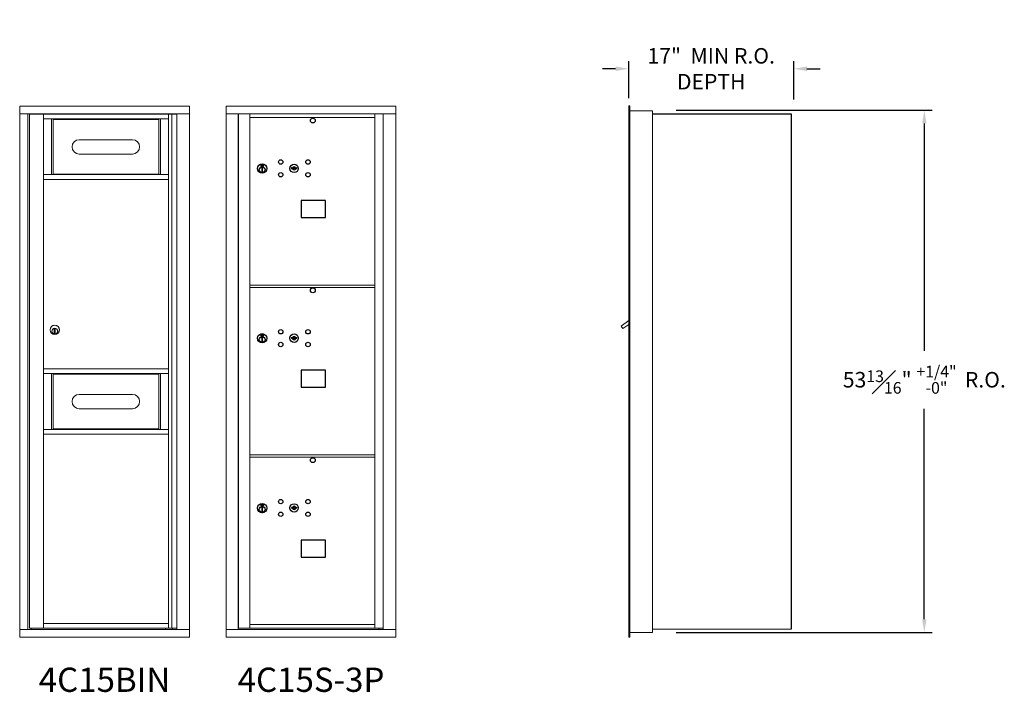
# Model space of a CAD drawing. Units: inches. Extents: x -101 to 350, y -6 to 179.
# Drawn here: x 249 to 350, y 107 to 176 of the extents above; entities that cross this region are included whole.
import ezdxf
from ezdxf.enums import TextEntityAlignment as Align

# ---------------------------------------------------------------- set-up
doc = ezdxf.new("R2010")
doc.units = ezdxf.units.IN
doc.header["$LTSCALE"] = 0.5
doc.header["$MEASUREMENT"] = 0
doc.layers.add('DIM', color=7, linetype='Continuous')
doc.styles.get("Standard").update_dxf_attribs({"font": 'Gothic.ttf'})
doc.dimstyles.new('4C$0', dxfattribs={"dimscale": 16, "dimtxt": 0.1, "dimasz": 0.085, "dimexe": 0.05, "dimexo": 0.05, "dimgap": 0.09, "dimtad": 0, "dimtih": 1, "dimtoh": 1, "dimdec": 4, "dimzin": 0, "dimdsep": 46, "dimlunit": 5, "dimtxsty": 'Standard', "dimcen": 0.09, "dimadec": 0, "dimazin": 0, "dimtfac": 0.75, "dimtdec": 4, "dimtofl": 0, "dimtmove": 0, "dimatfit": 3, "dimfxl": 1, "dimfrac": 1, "dimtolj": 1, "dimtzin": 0, "dimarcsym": 0})

# ---------------------------------------------------------------- blocks, each defined once
blk = doc.blocks.new('*D17')
at = {"layer": 'Defpoints', "color": 0, "transparency": 16777216}
for p in [(315.43, 166.79), (341.79, 166.79), (315.43, 112.97)]:
    blk.add_point(p, dxfattribs=at)
at = {"layer": 'DIM', "color": 0, "lineweight": -2, "transparency": 16777216}
for p, q in [((316.23, 166.79), (342.59, 166.79)), ((341.79, 165.43), (341.79, 141.99)), ((341.79, 114.33), (341.79, 136.02)), ((316.23, 112.97), (342.59, 112.97))]:
    blk.add_line(p, q, dxfattribs=at)
at = {"layer": 'DIM', "color": 0, "transparency": 16777216}
for points in [[(341.57, 165.43), (342.02, 165.43), (341.79, 166.79)], [(341.57, 114.33), (342.02, 114.33), (341.79, 112.97)]]:
    blk.add_solid(points, dxfattribs=at)
at = {"layer": 'DIM', "color": 0, "transparency": 16777216, "insert": (341.79, 139.01), "char_height": 1.6, "attachment_point": 5}
blk.add_mtext('\\A1;53{\\H0.75x;\\S13#16;}" {\\H0.75x;\\S+1\\/4" ^ -0" ;} R.O.', dxfattribs=at)
blk = doc.blocks.new('*D18')
at = {"layer": 'Defpoints', "color": 0, "transparency": 16777216}
for p in [(328.33, 171.06), (311.33, 167.22), (328.33, 167.09)]:
    blk.add_point(p, dxfattribs=at)
at = {"layer": 'DIM', "color": 0, "lineweight": -2, "transparency": 16777216}
for p, q in [((311.33, 168.02), (311.33, 171.86)), ((328.33, 167.89), (328.33, 171.86)), ((309.97, 171.06), (308.61, 171.06)), ((329.69, 171.06), (331.05, 171.06))]:
    blk.add_line(p, q, dxfattribs=at)
at = {"layer": 'DIM', "color": 0, "transparency": 16777216}
for points in [[(309.97, 171.29), (309.97, 170.83), (311.33, 171.06)], [(329.69, 171.29), (329.69, 170.83), (328.33, 171.06)]]:
    blk.add_solid(points, dxfattribs=at)
at = {"layer": 'DIM', "color": 0, "transparency": 16777216, "insert": (319.83, 171.06), "char_height": 1.6, "attachment_point": 5}
blk.add_mtext('\\A1;17"  MIN R.O.\\PDEPTH', dxfattribs=at)

msp = doc.modelspace()

# ---------------------------------------------------------------- linework, layer by layer
at = {"color": 7, "linetype": 'Continuous', "lineweight": 15}
for p, q in [((248.56659, 167.22078), (248.56659, 112.47078)), ((266.05359, 167.22078), (248.56659, 167.22078)), ((266.05359, 166.42078), (248.56659, 166.42078)), ((249.41659, 166.42078), (249.41659, 113.27078)), ((266.05359, 112.47078), (266.05359, 167.22078)), ((287.33334, 167.22077), (269.84634, 167.22077)), ((269.84634, 167.22077), (269.84634, 166.42077)), ((269.84634, 166.42077), (287.33384, 166.42077)), ((269.84684, 166.42077), (269.84684, 113.27078)), ((271.09334, 166.42077), (271.09334, 113.27078)), ((271.12494, 113.39578), (271.12494, 166.42077)), ((272.28534, 113.39577), (272.28534, 166.42077)), ((285.17034, 113.39577), (285.17034, 166.42077)), ((286.01551, 166.42077), (286.01551, 113.27078)), ((287.33334, 167.22077), (287.33334, 166.42077)), ((287.33384, 113.27078), (287.33384, 166.42077)), ((249.58358, 166.39578), (264.74576, 166.39578)), ((251.00559, 166.39578), (251.00559, 113.39578)), ((251.00559, 165.89578), (263.89059, 165.89578)), ((251.83503, 165.89578), (251.83503, 160.14578)), ((252.00559, 165.89578), (252.00559, 160.14578)), ((262.89059, 160.14578), (262.89059, 165.89578)), ((263.06115, 160.14578), (263.06115, 165.89578)), ((263.89058, 166.39578), (263.89058, 113.39578)), ((264.2601, 166.39578), (264.2601, 113.39578)), ((272.28534, 166.02077), (285.17034, 166.02077)), ((260.18809, 163.75253), (254.69809, 163.75253)), ((254.69809, 162.27253), (260.18809, 162.27253)), ((251.00559, 160.14578), (263.89059, 160.14578)), ((251.00559, 159.64578), (263.89059, 159.64578)), ((285.17034, 148.77077), (272.28534, 148.77077)), ((272.28534, 148.52077), (285.17033, 148.52077)), ((252.13059, 144.21442), (252.13059, 143.81442)), ((252.13059, 144.21442), (252.13059, 143.81442)), ((252.23059, 144.21442), (252.13059, 144.21442)), ((252.21231, 144.21442), (252.23059, 144.21065)), ((252.23059, 143.81442), (252.23059, 144.21442)), ((252.13059, 143.81442), (252.23059, 143.81442)), ((252.23059, 143.81819), (252.21231, 143.81442)), ((251.00559, 140.14578), (263.89059, 140.14578)), ((251.00559, 139.64578), (263.89059, 139.64578)), ((251.83503, 139.64578), (251.83503, 133.90328)), ((252.00559, 133.91328), (252.00559, 139.64578)), ((252.00559, 139.63828), (252.00559, 133.90328)), ((262.89059, 133.89578), (262.89059, 139.64578)), ((263.06115, 133.89578), (263.06115, 139.64578)), ((260.18809, 137.50253), (254.69809, 137.50253)), ((254.69809, 136.02253), (260.18809, 136.02253)), ((251.00559, 133.89578), (263.89059, 133.89578)), ((251.00559, 133.39578), (263.89059, 133.39578)), ((272.28534, 131.27141), (285.17034, 131.27141)), ((272.28534, 131.02141), (285.17034, 131.02141)), ((251.00559, 113.89578), (263.89059, 113.89578)), ((272.28534, 113.77141), (285.17034, 113.77141)), ((272.28534, 113.7714), (285.17034, 113.7714)), ((272.28534, 113.77077), (285.17034, 113.77077)), ((248.56659, 113.27078), (266.05359, 113.27078)), ((249.75659, 113.39578), (249.75659, 113.27078)), ((251.00559, 113.39578), (263.89059, 113.39578)), ((263.57859, 113.39578), (263.57859, 113.27078)), ((269.84634, 113.27078), (285.93865, 113.27078)), ((269.84634, 112.47078), (269.84634, 113.27078)), ((272.27034, 113.39578), (271.12494, 113.39578)), ((272.28534, 113.39577), (285.17034, 113.39577)), ((285.17034, 113.39578), (286.01551, 113.39578)), ((285.58334, 113.39578), (285.58334, 113.27078)), ((285.94208, 113.27078), (287.33384, 113.27078)), ((287.33334, 112.47078), (287.33334, 113.27078)), ((248.56659, 112.47078), (266.05359, 112.47078)), ((269.84634, 112.47078), (287.33334, 112.47078))]:
    msp.add_line(p, q, dxfattribs=at)
at = {"linetype": 'Continuous', "lineweight": 15}
for p, q in [((311.33334, 167.22078), (311.33334, 166.43078)), ((311.33334, 113.27078), (311.33334, 166.43078)), ((311.42334, 167.23078), (311.34334, 167.23078)), ((311.43334, 166.43078), (311.43334, 167.22078)), ((313.78334, 166.73078), (311.43334, 166.73078)), ((311.43334, 113.27078), (311.43334, 166.43078)), ((313.78334, 112.97078), (313.78334, 166.73078)), ((311.33334, 145.1017), (310.54562, 144.54578)), ((310.54562, 144.54578), (310.73412, 144.28103)), ((310.73412, 144.28103), (311.33334, 144.70766)), ((311.33334, 112.47078), (311.33334, 113.27078)), ((311.43334, 113.27078), (311.43334, 112.47078)), ((311.43334, 112.97078), (313.77334, 112.97078)), ((313.78334, 113.29078), (327.99534, 113.29078)), ((327.99534, 113.29078), (328.05334, 113.29078)), ((311.43334, 112.47078), (311.33334, 112.47078))]:
    msp.add_line(p, q, dxfattribs=at)
for p, q in [((313.78334, 166.43078), (328.05355, 166.42432)), ((328.05355, 166.42432), (328.05334, 113.29078))]:
    msp.add_line(p, q)
at = {"color": 7, "linetype": 'Continuous'}
for p, q in [((273.40708, 161.17782), (273.40708, 161.01282)), ((273.68708, 161.19282), (273.42208, 161.19282)), ((273.42208, 160.99782), (273.68708, 160.99782)), ((273.44708, 161.16782), (273.44708, 161.02282)), ((273.49708, 161.16782), (273.44708, 161.16782)), ((273.44708, 161.02282), (273.46708, 161.02282)), ((273.46708, 161.15782), (273.46708, 161.14016)), ((273.49384, 161.15782), (273.46708, 161.15782)), ((273.46708, 161.14016), (273.50082, 161.11573)), ((273.46708, 161.12781), (273.49798, 161.10544)), ((273.46708, 161.02282), (273.46708, 161.12781)), ((273.51842, 161.14003), (273.49384, 161.15782)), ((273.5273, 161.14594), (273.49708, 161.16782)), ((273.50458, 160.84405), (273.52286, 160.84782)), ((273.60458, 160.84782), (273.50458, 160.84782)), ((273.50458, 160.84782), (273.50458, 160.44782)), ((273.52286, 160.44782), (273.50458, 160.45159)), ((273.50458, 160.44782), (273.60458, 160.44782)), ((273.55208, 161.08768), (273.55208, 161.09018)), ((273.55208, 161.09018), (273.55708, 161.09018)), ((273.55208, 161.048), (273.55208, 161.08264)), ((273.55208, 161.04287), (273.55708, 161.04287)), ((273.55208, 161.03787), (273.55208, 161.04287)), ((273.55708, 161.09018), (273.55708, 161.08768)), ((273.55708, 161.08264), (273.55708, 161.048)), ((273.55708, 161.04287), (273.55708, 161.03787)), ((273.58186, 161.0447), (273.61208, 161.02282)), ((273.5863, 160.84782), (273.60458, 160.84405)), ((273.60458, 160.45159), (273.5863, 160.44782)), ((273.59074, 161.05062), (273.61532, 161.03282)), ((273.60458, 160.44782), (273.60458, 160.84782)), ((273.64208, 161.05048), (273.60834, 161.07492)), ((273.64208, 161.06283), (273.61118, 161.0852)), ((273.61208, 161.02282), (273.66208, 161.02282)), ((273.61532, 161.03282), (273.64208, 161.03282)), ((273.64208, 161.16782), (273.64208, 161.06283)), ((273.66208, 161.16782), (273.64208, 161.16782)), ((273.64208, 161.03282), (273.64208, 161.05048)), ((273.66208, 161.02282), (273.66208, 161.16782)), ((273.70208, 161.01282), (273.70208, 161.17782)), ((276.57234, 160.87943), (276.54727, 160.79821)), ((277.13727, 160.79821), (277.11219, 160.87943)), ((273.40708, 143.67782), (273.40708, 143.51282)), ((273.68708, 143.69282), (273.42208, 143.69282)), ((273.42208, 143.49782), (273.68708, 143.49782)), ((273.44708, 143.66782), (273.44708, 143.52282)), ((273.49708, 143.66782), (273.44708, 143.66782)), ((273.44708, 143.52282), (273.46708, 143.52282)), ((273.46708, 143.65782), (273.46708, 143.64016)), ((273.49384, 143.65782), (273.46708, 143.65782)), ((273.46708, 143.64016), (273.50082, 143.61573)), ((273.46708, 143.62781), (273.49798, 143.60544)), ((273.46708, 143.52282), (273.46708, 143.62781)), ((273.51842, 143.64003), (273.49384, 143.65782)), ((273.5273, 143.64594), (273.49708, 143.66782)), ((273.50458, 143.34405), (273.52286, 143.34782)), ((273.60458, 143.34782), (273.50458, 143.34782)), ((273.50458, 143.34782), (273.50458, 142.94782)), ((273.55208, 143.58768), (273.55208, 143.59018)), ((273.55208, 143.59018), (273.55708, 143.59018)), ((273.55208, 143.548), (273.55208, 143.58264)), ((273.55208, 143.54288), (273.55708, 143.54288)), ((273.55208, 143.53787), (273.55208, 143.54288)), ((273.55708, 143.59018), (273.55708, 143.58768)), ((273.55708, 143.58264), (273.55708, 143.548)), ((273.55708, 143.54288), (273.55708, 143.53787)), ((273.58186, 143.5447), (273.61208, 143.52282)), ((273.5863, 143.34782), (273.60458, 143.34405)), ((273.59074, 143.55062), (273.61532, 143.53282)), ((273.60458, 142.94782), (273.60458, 143.34782)), ((273.64208, 143.55048), (273.60834, 143.57492)), ((273.64208, 143.56283), (273.61118, 143.5852)), ((273.61208, 143.52282), (273.66208, 143.52282)), ((273.61532, 143.53282), (273.64208, 143.53282)), ((273.64208, 143.66782), (273.64208, 143.56283)), ((273.66208, 143.66782), (273.64208, 143.66782)), ((273.64208, 143.53282), (273.64208, 143.55048)), ((273.66208, 143.52282), (273.66208, 143.66782)), ((273.70208, 143.51282), (273.70208, 143.67782)), ((276.57234, 143.37943), (276.54727, 143.29821)), ((277.13727, 143.29821), (277.11219, 143.37943)), ((273.52286, 142.94782), (273.50458, 142.95159)), ((273.50458, 142.94782), (273.60458, 142.94782)), ((273.60458, 142.95159), (273.5863, 142.94782)), ((273.40708, 126.17846), (273.40708, 126.01346)), ((273.68708, 126.19346), (273.42208, 126.19346)), ((273.42208, 125.99845), (273.68708, 125.99845)), ((273.44708, 126.16845), (273.44708, 126.02346)), ((273.49708, 126.16845), (273.44708, 126.16845)), ((273.44708, 126.02346), (273.46708, 126.02346)), ((273.46708, 126.15845), (273.46708, 126.14079)), ((273.49384, 126.15845), (273.46708, 126.15845)), ((273.46708, 126.14079), (273.50082, 126.11636)), ((273.46708, 126.12845), (273.49798, 126.10607)), ((273.46708, 126.02346), (273.46708, 126.12845)), ((273.51842, 126.14066), (273.49384, 126.15845)), ((273.5273, 126.14657), (273.49708, 126.16845)), ((273.50458, 125.84469), (273.52286, 125.84845)), ((273.60458, 125.84845), (273.50458, 125.84845)), ((273.50458, 125.84845), (273.50458, 125.44846)), ((273.55208, 126.08832), (273.55208, 126.09082)), ((273.55208, 126.09082), (273.55708, 126.09082)), ((273.55208, 126.04863), (273.55208, 126.08328)), ((273.55208, 126.04351), (273.55708, 126.04351)), ((273.55208, 126.03851), (273.55208, 126.04351)), ((273.55708, 126.09082), (273.55708, 126.08832)), ((273.55708, 126.08328), (273.55708, 126.04863)), ((273.55708, 126.04351), (273.55708, 126.03851)), ((273.58186, 126.04534), (273.61208, 126.02346)), ((273.5863, 125.84845), (273.60458, 125.84469)), ((273.59074, 126.05125), (273.61532, 126.03345)), ((273.60458, 125.44846), (273.60458, 125.84845)), ((273.64208, 126.05112), (273.60834, 126.07555)), ((273.64208, 126.06346), (273.61118, 126.08584)), ((273.61208, 126.02346), (273.66208, 126.02346)), ((273.61532, 126.03345), (273.64208, 126.03345)), ((273.64208, 126.16845), (273.64208, 126.06346)), ((273.66208, 126.16845), (273.64208, 126.16845)), ((273.64208, 126.03345), (273.64208, 126.05112)), ((273.66208, 126.02346), (273.66208, 126.16845)), ((273.70208, 126.01346), (273.70208, 126.17846)), ((276.57235, 125.88006), (276.54727, 125.79885)), ((277.13727, 125.79885), (277.1122, 125.88006)), ((273.52286, 125.44846), (273.50458, 125.45222)), ((273.50458, 125.44846), (273.60458, 125.44846)), ((273.60458, 125.45222), (273.5863, 125.44846))]:
    msp.add_line(p, q, dxfattribs=at)
for points in [[(277.58971, 155.7332), (280.07565, 155.7332), (280.07565, 157.49028), (277.58971, 157.49028)], [(277.58971, 138.2332), (280.07565, 138.2332), (280.07565, 139.99028), (277.58971, 139.99028)], [(277.58971, 120.73383), (280.07565, 120.73383), (280.07565, 122.49092), (277.58971, 122.49092)]]:
    msp.add_lwpolyline(points, close=True)
for centre in [(278.77627, 165.72114), (278.77627, 148.22114), (278.77627, 130.72178)]:
    msp.add_circle(centre, 0.25)
for centre, radius in [((275.46727, 161.45221), 0.227), ((278.27927, 161.45221), 0.227), ((273.55458, 160.77918), 0.475), ((273.55458, 160.77918), 0.47243), ((273.55458, 160.64782), 0.3), ((273.55458, 160.64782), 0.295), ((275.46727, 160.14021), 0.227), ((276.84227, 160.79621), 0.4375), ((278.27927, 160.14021), 0.227), ((275.46727, 143.95221), 0.227), ((278.27927, 143.95221), 0.227), ((273.55458, 143.27918), 0.475), ((273.55458, 143.27918), 0.47243), ((273.55458, 143.14782), 0.3), ((273.55458, 143.14782), 0.295), ((276.84227, 143.29621), 0.4375), ((275.46727, 142.64021), 0.227), ((278.27927, 142.64021), 0.227), ((273.55458, 125.77981), 0.475), ((273.55458, 125.77981), 0.47243), ((273.55458, 125.64846), 0.3), ((273.55458, 125.64846), 0.295), ((275.46727, 126.45284), 0.227), ((276.84227, 125.79684), 0.4375), ((278.27927, 126.45284), 0.227), ((275.46727, 125.14084), 0.227), ((278.27927, 125.14084), 0.227)]:
    msp.add_circle(centre, radius, dxfattribs=at)
at = {"color": 7, "linetype": 'Continuous', "lineweight": 15}
for centre, radius in [((252.18059, 144.14578), 0.475), ((252.18059, 144.14578), 0.47243), ((252.18059, 144.01442), 0.3), ((252.18059, 144.01442), 0.295)]:
    msp.add_circle(centre, radius, dxfattribs=at)
at = {"linetype": 'Continuous', "lineweight": 15}
for centre, start, end in [((311.34334, 167.22078), 90, 180), ((311.42334, 167.22078), 0, 90)]:
    msp.add_arc(centre, 0.01, start, end, dxfattribs=at)
at = {"color": 7, "linetype": 'Continuous', "lineweight": 15}
for centre, radius, start, end in [((254.69809, 163.01253), 0.74, 90, 270), ((260.18809, 163.01253), 0.74, 270, 90), ((252.18059, 144.01442), 0.3, 90, 270), ((252.18059, 144.01442), 0.295, 270, 89.9999637), ((254.69809, 136.76253), 0.74, 90, 270), ((260.18809, 136.76253), 0.74, 270, 90)]:
    msp.add_arc(centre, radius, start, end, dxfattribs=at)
at = {"color": 7, "linetype": 'Continuous'}
for centre, radius, start, end in [((273.42208, 161.17782), 0.015, 90, 180), ((273.42208, 161.01282), 0.015, 180, 270), ((273.55458, 161.09532), 0.0575, 169.8639962, 267.5080936), ((273.55458, 161.09532), 0.0575, 128.9708691, 159.2141998), ((273.55458, 161.09532), 0.0475, 291.5925162, 248.4074838), ((273.55458, 161.09532), 0.0575, 349.8639962, 118.3210727), ((273.55458, 161.06532), 0.0225, 96.3793702, 219.0228026), ((273.55458, 161.06532), 0.0175, 98.2132107, 261.7867893), ((273.55458, 161.06532), 0.0225, 320.9771974, 83.6206298), ((273.55458, 161.06532), 0.0175, 278.2132107, 81.7867893), ((273.55458, 161.09532), 0.0575, 272.4919064, 298.3210727), ((273.55458, 161.09532), 0.0575, 308.9708691, 339.2141998), ((273.68708, 161.17782), 0.015, 0, 90), ((273.68708, 161.01282), 0.015, 270, 0), ((276.84227, 161.75371), 1, 252.8424626, 263.7093829), ((276.84227, 161.75371), 0.915, 252.8424626, 263.7093829), ((276.84227, 160.79621), 0.1675, 189.8980221, 350.1019779), ((276.84227, 160.79621), 0.1675, 19.6070567, 160.3929433), ((276.7442, 160.8641), 0.105, 263.7093738, 292.6173683), ((276.7442, 160.8641), 0.02, 263.7093738, 292.6173683), ((276.84227, 160.62871), 0.235, 67.3826317, 112.6173683), ((276.84227, 160.62871), 0.15, 67.3826317, 112.6173683), ((276.94034, 160.8641), 0.105, 247.3826317, 276.2906262), ((276.94034, 160.8641), 0.02, 247.3826317, 276.2906262), ((276.84227, 161.75371), 0.915, 276.2906262, 287.1575088), ((276.84227, 161.75371), 1, 276.2906262, 287.1575088), ((273.42208, 143.67782), 0.015, 90, 180), ((273.42208, 143.51282), 0.015, 180, 270), ((273.55458, 143.59532), 0.0575, 169.8639962, 267.5080936), ((273.55458, 143.59532), 0.0575, 128.9708691, 159.2141998), ((273.55458, 143.59532), 0.0475, 291.5925162, 248.4074838), ((273.55458, 143.59532), 0.0575, 349.8639962, 118.3210727), ((273.55458, 143.56532), 0.0225, 96.3793702, 219.0228026), ((273.55458, 143.56532), 0.0175, 98.2132107, 261.7867893), ((273.55458, 143.56532), 0.0225, 320.9771974, 83.6206298), ((273.55458, 143.56532), 0.0175, 278.2132107, 81.7867893), ((273.55458, 143.59532), 0.0575, 272.4919064, 298.3210727), ((273.55458, 143.59532), 0.0575, 308.9708691, 339.2141998), ((273.68708, 143.67782), 0.015, 0, 90), ((273.68708, 143.51282), 0.015, 270, 0), ((276.84227, 144.25371), 1, 252.8424626, 263.7093829), ((276.84227, 144.25371), 0.915, 252.8424626, 263.7093829), ((276.84227, 143.29621), 0.1675, 189.8980221, 350.1019779), ((276.84227, 143.29621), 0.1675, 19.6070567, 160.3929433), ((276.7442, 143.3641), 0.105, 263.7093738, 292.6173683), ((276.7442, 143.3641), 0.02, 263.7093738, 292.6173683), ((276.84227, 143.12871), 0.235, 67.3826317, 112.6173683), ((276.84227, 143.12871), 0.15, 67.3826317, 112.6173683), ((276.94034, 143.3641), 0.105, 247.3826317, 276.2906262), ((276.94034, 143.3641), 0.02, 247.3826317, 276.2906262), ((276.84227, 144.25371), 0.915, 276.2906262, 287.1575088), ((276.84227, 144.25371), 1, 276.2906262, 287.1575088), ((273.42208, 126.17846), 0.015, 90, 180), ((273.42208, 126.01346), 0.015, 180, 270), ((273.55458, 126.09596), 0.0575, 169.8639962, 267.5080936), ((273.55458, 126.09596), 0.0575, 128.9708691, 159.2141998), ((273.55458, 126.09596), 0.0475, 291.5925162, 248.4074838), ((273.55458, 126.09596), 0.0575, 349.8639962, 118.3210727), ((273.55458, 126.06596), 0.0225, 96.3793702, 219.0228026), ((273.55458, 126.06596), 0.0175, 98.2132107, 261.7867893), ((273.55458, 126.06596), 0.0225, 320.9771974, 83.6206298), ((273.55458, 126.06596), 0.0175, 278.2132107, 81.7867893), ((273.55458, 126.09596), 0.0575, 272.4919064, 298.3210727), ((273.55458, 126.09596), 0.0575, 308.9708691, 339.2141998), ((273.68708, 126.17846), 0.015, 0, 90), ((273.68708, 126.01346), 0.015, 270, 0), ((276.84227, 126.75434), 0.915, 252.8424626, 263.7093829), ((276.84227, 125.79684), 0.1675, 19.6070567, 160.3929433), ((276.7442, 125.86473), 0.02, 263.7093738, 292.6173683), ((276.84227, 125.62934), 0.235, 67.3826317, 112.6173683), ((276.94034, 125.86473), 0.02, 247.3826317, 276.2906262), ((276.84227, 126.75434), 0.915, 276.2906262, 287.1575088), ((276.84227, 126.75434), 1, 252.8424626, 263.7093829), ((276.84227, 125.79684), 0.1675, 189.8980221, 350.1019779), ((276.7442, 125.86473), 0.105, 263.7093738, 292.6173683), ((276.84227, 125.62934), 0.15, 67.3826317, 112.6173683), ((276.94034, 125.86473), 0.105, 247.3826317, 276.2906262), ((276.84227, 126.75434), 1, 276.2906262, 287.1575088)]:
    msp.add_arc(centre, radius, start, end, dxfattribs=at)
at = {"color": 7, "linetype": 'Continuous', "lineweight": 15}
for points in [[(264.74576, 166.42078), (264.74576, 113.27078)], [(249.58358, 166.39578), (249.58358, 113.39578)], [(251.00559, 165.89578), (263.89059, 165.89578)], [(262.89059, 165.84178), (252.00559, 165.84178)], [(251.00559, 159.64578), (263.89059, 159.64578)], [(252.00559, 160.18328), (262.89059, 160.18328)], [(251.00559, 139.64578), (263.89059, 139.64578)], [(262.89059, 139.59178), (252.00559, 139.59178)], [(251.00559, 133.39578), (263.89059, 133.39578)], [(252.00559, 133.93328), (262.89059, 133.93328)], [(249.58358, 113.39578), (264.74576, 113.39578)], [(264.30359, 113.39578), (264.30359, 113.27078)]]:
    msp.add_open_spline(points, degree=1, dxfattribs=at)
for points in [[(252.18059, 144.30942), (252.18059, 144.30942), (252.18059, 144.30942), (252.18059, 144.30942), (252.18059, 144.30942), (252.18059, 144.30942), (252.18059, 144.30942)], [(252.18059, 143.71942), (252.18059, 143.71942), (252.18059, 143.71942), (252.18059, 143.71942), (252.18059, 143.71942), (252.18059, 143.71942), (252.18059, 143.71942)]]:
    msp.add_open_spline(points, degree=3, knots=[0, 0, 0, 0, 1, 1, 1, 1.000000497, 1.000000497, 1.000000497, 1.000000497], dxfattribs=at)

# ---------------------------------------------------------------- texts
for s, p in [('4C15BIN', (257.31009, 107.76371)), ('4C15S-3P', (278.58984, 107.76371))]:
    msp.add_text(s, height=2.5).set_placement(p, align=Align.MIDDLE)

# ---------------------------------------------------------------- dimensions: what is measured, and where the dimension line sits
at = {"layer": 'DIM'}
dim = msp.add_linear_dim(base=(328.33334, 171.06068), p1=(311.33334, 167.22078), p2=(328.33334, 167.09322), text='<> MIN R.O.\\PDEPTH', dimstyle='4C$0', override={"dimpost": '" '}, dxfattribs=at)
dim.commit()
dim.dimension.update_dxf_attribs({"geometry": '*D18', "text_midpoint": (319.83334, 171.06068), "dimtype": 160})
dim = msp.add_linear_dim(base=(341.79368, 166.79328), p1=(315.43334, 112.97078), p2=(315.43334, 166.79328), angle=90, text='<> R.O.', dimstyle='4C$0', override={"dimgap": 0.09, "dimpost": '" ', "dimtol": 1, "dimlim": 0, "dimtp": 0.25, "dimtm": 0, "dimtolj": 1}, dxfattribs=at)
dim.commit()
dim.dimension.update_dxf_attribs({"geometry": '*D17', "text_midpoint": (341.79368, 139.00703), "dimtype": 160})

doc.saveas('drawing.dxf')
